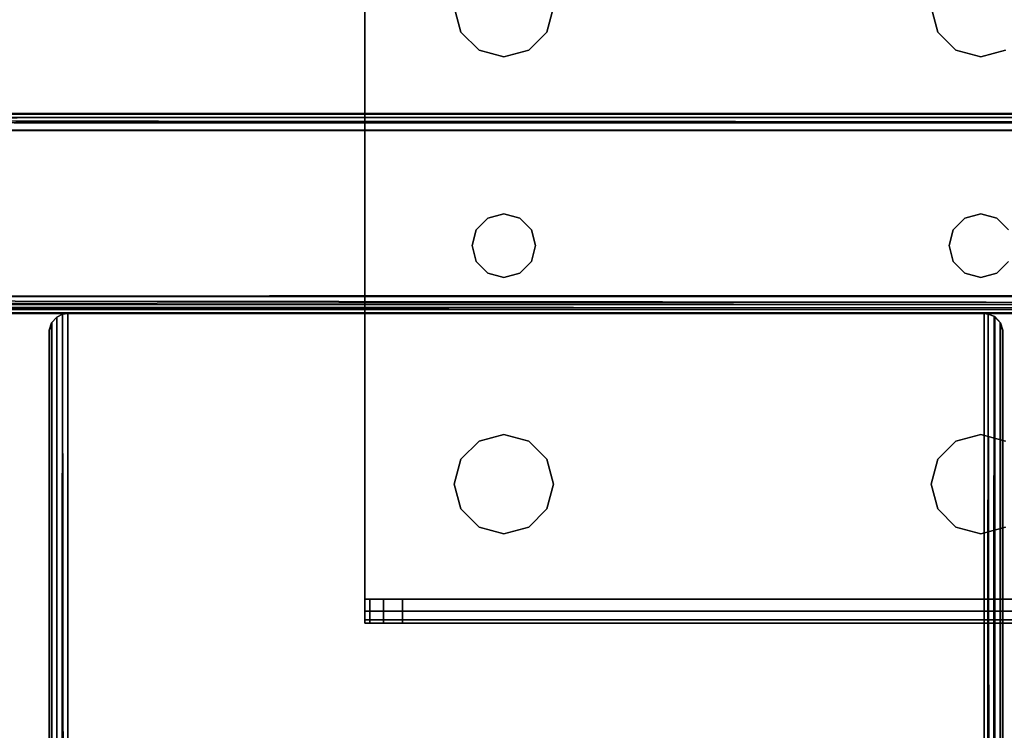
# Model space of a CAD drawing. Extents: x -160 to -4, y 6 to 79.
# Drawn here: x -135 to -132, y 75 to 77 of the extents above; entities that cross this region are included whole.
import ezdxf

# ---------------------------------------------------------------- set-up
doc = ezdxf.new("R2010")
doc.units = 0
doc.header["$LTSCALE"] = 96
doc.header["$MEASUREMENT"] = 0
for name, color, linetype in [('AFUFR-3-BX-EDLM-SH', 7, 'Continuous'), ('AFUFR-3-BX-EDLM-TV', 7, 'Continuous'), ('AFUFR-3-BXLM-SV', 7, 'Continuous'), ('AFUFR-3-BXLM-TH', 7, 'Continuous'), ('AFUFR-3-TPLM-TH', 7, 'Continuous'), ('AFUST-3-LGPT', 7, 'Continuous'), ('AFUST-3-SHLM-TH', 7, 'Continuous'), ('AFUST-3-TPLM-TH', 7, 'Continuous'), ('AFUUS-3-SOLM-TH', 7, 'Continuous'), ('MAIN_FURN', 7, 'Continuous')]:
    doc.layers.add(name, color=color, linetype=linetype)

# ---------------------------------------------------------------- blocks, each defined once
blk = doc.blocks.new('ZN302022BCFL')
at = {"layer": 'AFUST-3-LGPT', "color": 30, "linetype": 'Continuous'}
for points, invisible_edges in [([(25.9375, -0.7625, 3.925), (25.9375, -0.7625, 4), (25.9375, -2.9875, 4)], 13), ([(25.9375, -2.9875, 4), (25.9375, -2.9875, 3.925), (25.9375, -0.7625, 3.925)], 13), ([(25.9375, -0.7625, 4), (26.275, -1.875, 4), (25.9375, -2.9875, 4)], 3), ([(26.2397, -1.2031, 4), (26.275, -1.875, 4), (25.9375, -0.7625, 4)], 15), ([(26.2187, -1.125, 4), (26.2397, -1.2031, 4), (25.9375, -0.7625, 4)], 14), ([(25.9375, -0.7625, 3.925), (25.9375, -2.9875, 3.925), (26.275, -1.875, 3.925)], 14), ([(25.9375, -0.7625, 3.925), (26.275, -1.875, 3.925), (26.2397, -1.2031, 3.925)], 15), ([(26.2397, -1.2031, 3.925), (26.2187, -1.125, 3.925), (25.9375, -0.7625, 3.925)], 14), ([(26.2187, -1.125, 4), (26.2397, -1.2031, 3.925), (26.2397, -1.2031, 4)], 1), ([(26.2187, -1.125, 3.925), (26.2397, -1.2031, 3.925), (26.2187, -1.125, 4)], 2), ([(27.7187, -1.125, 4), (27.7397, -1.2031, 4), (26.5103, -1.2031, 4)], 14), ([(26.5103, -1.2031, 4), (26.5312, -1.125, 4), (27.7187, -1.125, 4)], 14), ([(27.7187, -1.125, 3.925), (26.5103, -1.2031, 3.925), (27.7397, -1.2031, 3.925)], 3), ([(26.5312, -1.125, 3.925), (26.5103, -1.2031, 3.925), (27.7187, -1.125, 3.925)], 14), ([(26.5103, -1.2031, 4), (26.5312, -1.125, 3.925), (26.5312, -1.125, 4)], 1), ([(26.5103, -1.2031, 3.925), (26.5312, -1.125, 3.925), (26.5103, -1.2031, 4)], 2), ([(27.7187, -1.125, 4), (27.7397, -1.2031, 3.925), (27.7397, -1.2031, 4)], 1), ([(27.7187, -1.125, 3.925), (27.7397, -1.2031, 3.925), (27.7187, -1.125, 4)], 2), ([(26.2397, -1.2031, 4), (26.2884, -1.825, 4), (26.275, -1.875, 4)], 13), ([(26.2969, -1.2603, 4), (26.2884, -1.825, 4), (26.2397, -1.2031, 4)], 3), ([(26.2397, -1.2031, 3.925), (26.2884, -1.825, 3.925), (26.2969, -1.2603, 3.925)], 3), ([(26.275, -1.875, 3.925), (26.2884, -1.825, 3.925), (26.2397, -1.2031, 3.925)], 14), ([(26.2397, -1.2031, 4), (26.2969, -1.2603, 3.925), (26.2969, -1.2603, 4)], 1), ([(26.2397, -1.2031, 3.925), (26.2969, -1.2603, 3.925), (26.2397, -1.2031, 4)], 2), ([(26.5103, -1.2031, 4), (26.4616, -1.825, 4), (26.4531, -1.2603, 4)], 3), ([(26.4531, -1.2603, 3.925), (26.4616, -1.825, 3.925), (26.5103, -1.2031, 3.925)], 3), ([(26.4531, -1.2603, 4), (26.5103, -1.2031, 3.925), (26.5103, -1.2031, 4)], 1), ([(26.4531, -1.2603, 3.925), (26.5103, -1.2031, 3.925), (26.4531, -1.2603, 4)], 2), ([(27.7397, -1.2031, 4), (26.4616, -1.825, 4), (26.5103, -1.2031, 4)], 15), ([(27.7884, -1.825, 4), (26.4616, -1.825, 4), (27.7397, -1.2031, 4)], 15), ([(26.5103, -1.2031, 3.925), (26.4616, -1.825, 3.925), (27.7884, -1.825, 3.925)], 15), ([(27.7397, -1.2031, 3.925), (26.5103, -1.2031, 3.925), (27.7884, -1.825, 3.925)], 15), ([(27.7969, -1.2603, 4), (27.7884, -1.825, 4), (27.7397, -1.2031, 4)], 3), ([(27.7397, -1.2031, 3.925), (27.7884, -1.825, 3.925), (27.7969, -1.2603, 3.925)], 3), ([(27.7397, -1.2031, 4), (27.7969, -1.2603, 3.925), (27.7969, -1.2603, 4)], 1), ([(27.7397, -1.2031, 3.925), (27.7969, -1.2603, 3.925), (27.7397, -1.2031, 4)], 2), ([(26.325, -1.7884, 4), (26.2884, -1.825, 4), (26.2969, -1.2603, 4)], 14), ([(26.2884, -1.825, 3.925), (26.325, -1.7884, 3.925), (26.2969, -1.2603, 3.925)], 14), ([(26.375, -1.2813, 4), (26.325, -1.7884, 4), (26.2969, -1.2603, 4)], 3), ([(26.2969, -1.2603, 3.925), (26.325, -1.7884, 3.925), (26.375, -1.2813, 3.925)], 3), ([(26.2969, -1.2603, 4), (26.375, -1.2813, 3.925), (26.375, -1.2813, 4)], 1), ([(26.2969, -1.2603, 3.925), (26.375, -1.2813, 3.925), (26.2969, -1.2603, 4)], 2), ([(26.4531, -1.2603, 4), (26.425, -1.7884, 4), (26.375, -1.2813, 4)], 3), ([(26.375, -1.2813, 3.925), (26.425, -1.7884, 3.925), (26.4531, -1.2603, 3.925)], 3), ([(26.375, -1.2813, 4), (26.4531, -1.2603, 3.925), (26.4531, -1.2603, 4)], 1), ([(26.375, -1.2813, 3.925), (26.4531, -1.2603, 3.925), (26.375, -1.2813, 4)], 2), ([(26.4616, -1.825, 4), (26.425, -1.7884, 4), (26.4531, -1.2603, 4)], 14), ([(26.425, -1.7884, 3.925), (26.4616, -1.825, 3.925), (26.4531, -1.2603, 3.925)], 14), ([(27.825, -1.7884, 4), (27.7884, -1.825, 4), (27.7969, -1.2603, 4)], 14), ([(27.7884, -1.825, 3.925), (27.825, -1.7884, 3.925), (27.7969, -1.2603, 3.925)], 14), ([(27.875, -1.2813, 4), (27.825, -1.7884, 4), (27.7969, -1.2603, 4)], 3), ([(27.7969, -1.2603, 3.925), (27.825, -1.7884, 3.925), (27.875, -1.2813, 3.925)], 3), ([(27.7969, -1.2603, 4), (27.875, -1.2813, 3.925), (27.875, -1.2813, 4)], 1), ([(27.7969, -1.2603, 3.925), (27.875, -1.2813, 3.925), (27.7969, -1.2603, 4)], 2), ([(27.9531, -1.2603, 4), (27.925, -1.7884, 4), (27.875, -1.2813, 4)], 3), ([(27.875, -1.2813, 3.925), (27.925, -1.7884, 3.925), (27.9531, -1.2603, 3.925)], 3), ([(27.875, -1.2813, 4), (27.9531, -1.2603, 3.925), (27.9531, -1.2603, 4)], 1), ([(27.875, -1.2813, 3.925), (27.9531, -1.2603, 3.925), (27.875, -1.2813, 4)], 2), ([(27.9616, -1.825, 4), (27.925, -1.7884, 4), (27.9531, -1.2603, 4)], 14), ([(27.925, -1.7884, 3.925), (27.9616, -1.825, 3.925), (27.9531, -1.2603, 3.925)], 14), ([(26.375, -1.775, 4), (26.325, -1.7884, 4), (26.375, -1.2813, 4)], 14), ([(26.325, -1.7884, 3.925), (26.375, -1.775, 3.925), (26.375, -1.2813, 3.925)], 14), ([(26.425, -1.7884, 4), (26.375, -1.775, 4), (26.375, -1.2813, 4)], 14), ([(26.375, -1.775, 3.925), (26.425, -1.7884, 3.925), (26.375, -1.2813, 3.925)], 14), ([(27.875, -1.775, 4), (27.825, -1.7884, 4), (27.875, -1.2813, 4)], 14), ([(27.825, -1.7884, 3.925), (27.875, -1.775, 3.925), (27.875, -1.2813, 3.925)], 14), ([(27.925, -1.7884, 4), (27.875, -1.775, 4), (27.875, -1.2813, 4)], 14), ([(27.875, -1.775, 3.925), (27.925, -1.7884, 3.925), (27.875, -1.2813, 3.925)], 14), ([(26.325, -1.7884, 4), (26.2884, -1.825, 3.925), (26.2884, -1.825, 4)], 1), ([(26.325, -1.7884, 3.925), (26.2884, -1.825, 3.925), (26.325, -1.7884, 4)], 2), ([(26.375, -1.775, 4), (26.325, -1.7884, 3.925), (26.325, -1.7884, 4)], 1), ([(26.375, -1.775, 3.925), (26.325, -1.7884, 3.925), (26.375, -1.775, 4)], 2), ([(26.425, -1.7884, 4), (26.375, -1.775, 3.925), (26.375, -1.775, 4)], 1), ([(26.425, -1.7884, 3.925), (26.375, -1.775, 3.925), (26.425, -1.7884, 4)], 2), ([(26.4616, -1.825, 4), (26.425, -1.7884, 3.925), (26.425, -1.7884, 4)], 1), ([(26.4616, -1.825, 3.925), (26.425, -1.7884, 3.925), (26.4616, -1.825, 4)], 2), ([(27.825, -1.7884, 4), (27.7884, -1.825, 3.925), (27.7884, -1.825, 4)], 1), ([(27.825, -1.7884, 3.925), (27.7884, -1.825, 3.925), (27.825, -1.7884, 4)], 2), ([(27.875, -1.775, 4), (27.825, -1.7884, 3.925), (27.825, -1.7884, 4)], 1), ([(27.875, -1.775, 3.925), (27.825, -1.7884, 3.925), (27.875, -1.775, 4)], 2), ([(27.925, -1.7884, 4), (27.875, -1.775, 3.925), (27.875, -1.775, 4)], 1), ([(27.925, -1.7884, 3.925), (27.875, -1.775, 3.925), (27.925, -1.7884, 4)], 2), ([(27.9616, -1.825, 4), (27.925, -1.7884, 3.925), (27.925, -1.7884, 4)], 1), ([(27.9616, -1.825, 3.925), (27.925, -1.7884, 3.925), (27.9616, -1.825, 4)], 2), ([(26.2884, -1.825, 4), (26.275, -1.875, 3.925), (26.275, -1.875, 4)], 1), ([(26.2884, -1.825, 3.925), (26.275, -1.875, 3.925), (26.2884, -1.825, 4)], 2), ([(26.475, -1.875, 4), (26.4616, -1.825, 4), (27.7884, -1.825, 4)], 14), ([(26.4616, -1.825, 3.925), (26.475, -1.875, 3.925), (27.775, -1.875, 3.925)], 14), ([(27.7884, -1.825, 3.925), (26.4616, -1.825, 3.925), (27.775, -1.875, 3.925)], 3), ([(26.475, -1.875, 4), (26.4616, -1.825, 3.925), (26.4616, -1.825, 4)], 1), ([(26.475, -1.875, 3.925), (26.4616, -1.825, 3.925), (26.475, -1.875, 4)], 2), ([(27.775, -1.875, 4), (26.475, -1.875, 4), (27.7884, -1.825, 4)], 3), ([(27.7884, -1.825, 4), (27.775, -1.875, 3.925), (27.775, -1.875, 4)], 1), ([(27.7884, -1.825, 3.925), (27.775, -1.875, 3.925), (27.7884, -1.825, 4)], 2), ([(26.275, -1.875, 4), (26.2397, -2.5469, 4), (25.9375, -2.9875, 4)], 15), ([(25.9375, -2.9875, 3.925), (26.2397, -2.5469, 3.925), (26.275, -1.875, 3.925)], 15), ([(26.2884, -1.925, 4), (26.2397, -2.5469, 4), (26.275, -1.875, 4)], 3), ([(26.275, -1.875, 3.925), (26.2397, -2.5469, 3.925), (26.2884, -1.925, 3.925)], 3), ([(26.275, -1.875, 4), (26.2884, -1.925, 3.925), (26.2884, -1.925, 4)], 1), ([(26.275, -1.875, 3.925), (26.2884, -1.925, 3.925), (26.275, -1.875, 4)], 2), ([(26.4616, -1.925, 4), (26.475, -1.875, 4), (27.775, -1.875, 4)], 14), ([(27.7884, -1.925, 4), (26.4616, -1.925, 4), (27.775, -1.875, 4)], 3), ([(26.475, -1.875, 3.925), (26.4616, -1.925, 3.925), (27.7884, -1.925, 3.925)], 14), ([(26.4616, -1.925, 4), (26.475, -1.875, 3.925), (26.475, -1.875, 4)], 1), ([(26.4616, -1.925, 3.925), (26.475, -1.875, 3.925), (26.4616, -1.925, 4)], 2), ([(27.775, -1.875, 3.925), (26.475, -1.875, 3.925), (27.7884, -1.925, 3.925)], 3), ([(27.775, -1.875, 4), (27.7884, -1.925, 3.925), (27.7884, -1.925, 4)], 1), ([(27.775, -1.875, 3.925), (27.7884, -1.925, 3.925), (27.775, -1.875, 4)], 2), ([(26.2969, -2.4897, 4), (26.2397, -2.5469, 4), (26.2884, -1.925, 4)], 14), ([(26.2397, -2.5469, 3.925), (26.2969, -2.4897, 3.925), (26.2884, -1.925, 3.925)], 14), ([(26.325, -1.9616, 4), (26.2969, -2.4897, 4), (26.2884, -1.925, 4)], 3), ([(26.2884, -1.925, 3.925), (26.2969, -2.4897, 3.925), (26.325, -1.9616, 3.925)], 3), ([(26.2884, -1.925, 4), (26.325, -1.9616, 3.925), (26.325, -1.9616, 4)], 1), ([(26.2884, -1.925, 3.925), (26.325, -1.9616, 3.925), (26.2884, -1.925, 4)], 2), ([(26.4616, -1.925, 4), (26.4531, -2.4897, 4), (26.425, -1.9616, 4)], 3), ([(26.425, -1.9616, 3.925), (26.4531, -2.4897, 3.925), (26.4616, -1.925, 3.925)], 3), ([(26.425, -1.9616, 4), (26.4616, -1.925, 3.925), (26.4616, -1.925, 4)], 1), ([(26.425, -1.9616, 3.925), (26.4616, -1.925, 3.925), (26.425, -1.9616, 4)], 2), ([(26.5103, -2.5469, 4), (26.4531, -2.4897, 4), (26.4616, -1.925, 4)], 14), ([(26.5103, -2.5469, 3.925), (26.4616, -1.925, 3.925), (26.4531, -2.4897, 3.925)], 3), ([(27.7884, -1.925, 4), (26.5103, -2.5469, 4), (26.4616, -1.925, 4)], 15), ([(27.7397, -2.5469, 3.925), (26.4616, -1.925, 3.925), (26.5103, -2.5469, 3.925)], 15), ([(27.7884, -1.925, 3.925), (26.4616, -1.925, 3.925), (27.7397, -2.5469, 3.925)], 15), ([(27.7884, -1.925, 4), (27.7397, -2.5469, 4), (26.5103, -2.5469, 4)], 15), ([(27.7969, -2.4897, 4), (27.7397, -2.5469, 4), (27.7884, -1.925, 4)], 14), ([(27.7969, -2.4897, 3.925), (27.7884, -1.925, 3.925), (27.7397, -2.5469, 3.925)], 3), ([(27.825, -1.9616, 4), (27.7969, -2.4897, 4), (27.7884, -1.925, 4)], 3), ([(27.825, -1.9616, 3.925), (27.7884, -1.925, 3.925), (27.7969, -2.4897, 3.925)], 14), ([(27.7884, -1.925, 4), (27.825, -1.9616, 3.925), (27.825, -1.9616, 4)], 1), ([(27.7884, -1.925, 3.925), (27.825, -1.9616, 3.925), (27.7884, -1.925, 4)], 2), ([(27.9616, -1.925, 3.925), (27.925, -1.9616, 3.925), (27.9531, -2.4897, 3.925)], 14), ([(27.9616, -1.925, 4), (27.9531, -2.4897, 4), (27.925, -1.9616, 4)], 3), ([(27.925, -1.9616, 4), (27.9616, -1.925, 3.925), (27.9616, -1.925, 4)], 1), ([(27.925, -1.9616, 3.925), (27.9616, -1.925, 3.925), (27.925, -1.9616, 4)], 2), ([(26.375, -2.4688, 4), (26.2969, -2.4897, 4), (26.325, -1.9616, 4)], 14), ([(26.2969, -2.4897, 3.925), (26.375, -2.4688, 3.925), (26.325, -1.9616, 3.925)], 14), ([(26.375, -1.975, 4), (26.375, -2.4688, 4), (26.325, -1.9616, 4)], 3), ([(26.325, -1.9616, 3.925), (26.375, -2.4688, 3.925), (26.375, -1.975, 3.925)], 3), ([(26.325, -1.9616, 4), (26.375, -1.975, 3.925), (26.375, -1.975, 4)], 1), ([(26.325, -1.9616, 3.925), (26.375, -1.975, 3.925), (26.325, -1.9616, 4)], 2), ([(26.425, -1.9616, 4), (26.375, -2.4688, 4), (26.375, -1.975, 4)], 3), ([(26.4531, -2.4897, 4), (26.375, -2.4688, 4), (26.425, -1.9616, 4)], 14), ([(26.375, -2.4688, 3.925), (26.4531, -2.4897, 3.925), (26.425, -1.9616, 3.925)], 14), ([(26.375, -1.975, 3.925), (26.375, -2.4688, 3.925), (26.425, -1.9616, 3.925)], 3), ([(26.375, -1.975, 4), (26.425, -1.9616, 3.925), (26.425, -1.9616, 4)], 1), ([(26.375, -1.975, 3.925), (26.425, -1.9616, 3.925), (26.375, -1.975, 4)], 2), ([(27.875, -2.4688, 4), (27.7969, -2.4897, 4), (27.825, -1.9616, 4)], 14), ([(27.875, -2.4688, 3.925), (27.825, -1.9616, 3.925), (27.7969, -2.4897, 3.925)], 3), ([(27.875, -2.4688, 3.925), (27.875, -1.975, 3.925), (27.825, -1.9616, 3.925)], 13), ([(27.875, -1.975, 4), (27.875, -2.4688, 4), (27.825, -1.9616, 4)], 3), ([(27.825, -1.9616, 4), (27.875, -1.975, 3.925), (27.875, -1.975, 4)], 1), ([(27.825, -1.9616, 3.925), (27.875, -1.975, 3.925), (27.825, -1.9616, 4)], 2), ([(27.925, -1.9616, 3.925), (27.875, -1.975, 3.925), (27.875, -2.4688, 3.925)], 14), ([(27.9531, -2.4897, 3.925), (27.925, -1.9616, 3.925), (27.875, -2.4688, 3.925)], 3), ([(27.925, -1.9616, 4), (27.875, -2.4688, 4), (27.875, -1.975, 4)], 3), ([(27.9531, -2.4897, 4), (27.875, -2.4688, 4), (27.925, -1.9616, 4)], 14), ([(27.875, -1.975, 4), (27.925, -1.9616, 3.925), (27.925, -1.9616, 4)], 1), ([(27.875, -1.975, 3.925), (27.925, -1.9616, 3.925), (27.875, -1.975, 4)], 2), ([(26.375, -2.4688, 4), (26.2969, -2.4897, 3.925), (26.2969, -2.4897, 4)], 1), ([(26.375, -2.4688, 3.925), (26.2969, -2.4897, 3.925), (26.375, -2.4688, 4)], 2), ([(26.4531, -2.4897, 4), (26.375, -2.4688, 3.925), (26.375, -2.4688, 4)], 1), ([(26.4531, -2.4897, 3.925), (26.375, -2.4688, 3.925), (26.4531, -2.4897, 4)], 2), ([(27.875, -2.4688, 4), (27.7969, -2.4897, 3.925), (27.7969, -2.4897, 4)], 1), ([(27.875, -2.4688, 3.925), (27.7969, -2.4897, 3.925), (27.875, -2.4688, 4)], 2), ([(27.9531, -2.4897, 4), (27.875, -2.4688, 3.925), (27.875, -2.4688, 4)], 1), ([(27.9531, -2.4897, 3.925), (27.875, -2.4688, 3.925), (27.9531, -2.4897, 4)], 2), ([(26.2969, -2.4897, 4), (26.2397, -2.5469, 3.925), (26.2397, -2.5469, 4)], 1), ([(26.2969, -2.4897, 3.925), (26.2397, -2.5469, 3.925), (26.2969, -2.4897, 4)], 2), ([(26.5103, -2.5469, 4), (26.4531, -2.4897, 3.925), (26.4531, -2.4897, 4)], 1), ([(26.5103, -2.5469, 3.925), (26.4531, -2.4897, 3.925), (26.5103, -2.5469, 4)], 2), ([(27.7969, -2.4897, 4), (27.7397, -2.5469, 3.925), (27.7397, -2.5469, 4)], 1), ([(27.7969, -2.4897, 3.925), (27.7397, -2.5469, 3.925), (27.7969, -2.4897, 4)], 2), ([(26.2397, -2.5469, 4), (26.2187, -2.625, 4), (25.9375, -2.9875, 4)], 14), ([(25.9375, -2.9875, 3.925), (26.2187, -2.625, 3.925), (26.2397, -2.5469, 3.925)], 13), ([(26.2397, -2.5469, 4), (26.2187, -2.625, 3.925), (26.2187, -2.625, 4)], 1), ([(26.2397, -2.5469, 3.925), (26.2187, -2.625, 3.925), (26.2397, -2.5469, 4)], 2), ([(26.5103, -2.5469, 4), (27.7187, -2.625, 4), (26.5312, -2.625, 4)], 3), ([(27.7397, -2.5469, 4), (27.7187, -2.625, 4), (26.5103, -2.5469, 4)], 14), ([(26.5103, -2.5469, 3.925), (26.5312, -2.625, 3.925), (27.7187, -2.625, 3.925)], 14), ([(27.7187, -2.625, 3.925), (27.7397, -2.5469, 3.925), (26.5103, -2.5469, 3.925)], 14), ([(26.5312, -2.625, 4), (26.5103, -2.5469, 3.925), (26.5103, -2.5469, 4)], 1), ([(26.5312, -2.625, 3.925), (26.5103, -2.5469, 3.925), (26.5312, -2.625, 4)], 2), ([(27.7397, -2.5469, 4), (27.7187, -2.625, 3.925), (27.7187, -2.625, 4)], 1), ([(27.7397, -2.5469, 3.925), (27.7187, -2.625, 3.925), (27.7397, -2.5469, 4)], 2), ([(25.9375, -2.9875, 4), (26.2187, -2.625, 4), (26.2397, -2.7031, 4)], 13), ([(26.2397, -2.7031, 3.925), (26.2187, -2.625, 3.925), (25.9375, -2.9875, 3.925)], 14), ([(26.2187, -2.625, 4), (26.2397, -2.7031, 3.925), (26.2397, -2.7031, 4)], 1), ([(26.2187, -2.625, 3.925), (26.2397, -2.7031, 3.925), (26.2187, -2.625, 4)], 2), ([(27.7187, -2.625, 4), (27.7397, -2.7031, 4), (26.5103, -2.7031, 4)], 14), ([(26.5312, -2.625, 4), (27.7187, -2.625, 4), (26.5103, -2.7031, 4)], 3), ([(27.7187, -2.625, 3.925), (26.5103, -2.7031, 3.925), (27.7397, -2.7031, 3.925)], 3), ([(26.5312, -2.625, 3.925), (26.5103, -2.7031, 3.925), (27.7187, -2.625, 3.925)], 14), ([(26.5103, -2.7031, 4), (26.5312, -2.625, 3.925), (26.5312, -2.625, 4)], 1), ([(26.5103, -2.7031, 3.925), (26.5312, -2.625, 3.925), (26.5103, -2.7031, 4)], 2), ([(27.7187, -2.625, 4), (27.7397, -2.7031, 3.925), (27.7397, -2.7031, 4)], 1), ([(27.7187, -2.625, 3.925), (27.7397, -2.7031, 3.925), (27.7187, -2.625, 4)], 2), ([(26.2397, -2.7031, 4), (26.2969, -2.7603, 4), (25.9375, -2.9875, 4)], 14), ([(26.2969, -2.7603, 3.925), (26.2397, -2.7031, 3.925), (25.9375, -2.9875, 3.925)], 14), ([(26.2397, -2.7031, 4), (26.2969, -2.7603, 3.925), (26.2969, -2.7603, 4)], 1), ([(26.2397, -2.7031, 3.925), (26.2969, -2.7603, 3.925), (26.2397, -2.7031, 4)], 2), ([(27.7397, -2.7031, 4), (27.7969, -2.7603, 4), (26.4531, -2.7603, 4)], 14), ([(26.5103, -2.7031, 4), (27.7397, -2.7031, 4), (26.4531, -2.7603, 4)], 3), ([(27.7397, -2.7031, 3.925), (26.4531, -2.7603, 3.925), (27.7969, -2.7603, 3.925)], 3), ([(26.5103, -2.7031, 3.925), (26.4531, -2.7603, 3.925), (27.7397, -2.7031, 3.925)], 14), ([(26.4531, -2.7603, 4), (26.5103, -2.7031, 3.925), (26.5103, -2.7031, 4)], 1), ([(26.4531, -2.7603, 3.925), (26.5103, -2.7031, 3.925), (26.4531, -2.7603, 4)], 2), ([(27.7397, -2.7031, 4), (27.7969, -2.7603, 3.925), (27.7969, -2.7603, 4)], 1), ([(27.7397, -2.7031, 3.925), (27.7969, -2.7603, 3.925), (27.7397, -2.7031, 4)], 2), ([(27.7969, -2.7603, 4), (27.875, -2.7812, 4), (25.9375, -2.9875, 4)], 14), ([(26.4531, -2.7603, 4), (27.7969, -2.7603, 4), (25.9375, -2.9875, 4)], 15), ([(25.9375, -2.9875, 4), (26.375, -2.7812, 4), (26.4531, -2.7603, 4)], 13), ([(26.2969, -2.7603, 4), (26.375, -2.7812, 4), (25.9375, -2.9875, 4)], 14), ([(25.9375, -2.9875, 3.925), (26.375, -2.7812, 3.925), (26.2969, -2.7603, 3.925)], 13), ([(26.4531, -2.7603, 3.925), (26.375, -2.7812, 3.925), (25.9375, -2.9875, 3.925)], 14), ([(27.7969, -2.7603, 3.925), (26.4531, -2.7603, 3.925), (25.9375, -2.9875, 3.925)], 15), ([(27.7969, -2.7603, 3.925), (25.9375, -2.9875, 3.925), (27.875, -2.7812, 3.925)], 3), ([(25.9375, -2.9875, 4), (27.875, -2.7812, 4), (28.625, -2.9875, 4)], 3), ([(25.9375, -2.9875, 3.925), (28.625, -2.9875, 3.925), (27.875, -2.7812, 3.925)], 14), ([(26.2969, -2.7603, 4), (26.375, -2.7812, 3.925), (26.375, -2.7812, 4)], 1), ([(26.2969, -2.7603, 3.925), (26.375, -2.7812, 3.925), (26.2969, -2.7603, 4)], 2), ([(26.375, -2.7812, 4), (26.4531, -2.7603, 3.925), (26.4531, -2.7603, 4)], 1), ([(26.375, -2.7812, 3.925), (26.4531, -2.7603, 3.925), (26.375, -2.7812, 4)], 2), ([(27.7969, -2.7603, 4), (27.875, -2.7812, 3.925), (27.875, -2.7812, 4)], 1), ([(27.7969, -2.7603, 3.925), (27.875, -2.7812, 3.925), (27.7969, -2.7603, 4)], 2), ([(27.875, -2.7812, 4), (27.9531, -2.7603, 4), (28.625, -2.9875, 4)], 14), ([(27.875, -2.7812, 3.925), (28.625, -2.9875, 3.925), (27.9531, -2.7603, 3.925)], 3), ([(27.875, -2.7812, 4), (27.9531, -2.7603, 3.925), (27.9531, -2.7603, 4)], 1), ([(27.875, -2.7812, 3.925), (27.9531, -2.7603, 3.925), (27.875, -2.7812, 4)], 2), ([(25.9375, -3.025, 3.99), (25.9375, -2.9875, 3.925), (25.9375, -2.9875, 4)], 3), ([(25.9375, -3.0525, 3.9625), (25.9375, -2.9875, 3.925), (25.9375, -3.025, 3.99)], 3), ([(25.9375, -3.0625, 3.925), (25.9375, -2.9875, 3.925), (25.9375, -3.0525, 3.9625)], 3), ([(25.9375, -2.9875, 3.875), (25.9375, -2.9875, 3.925), (25.9375, -3.0625, 3.925)], 14), ([(25.9375, -3.0625, 3.875), (25.9375, -2.9875, 3.875), (25.9375, -3.0625, 3.925)], 2), ([(28.625, -2.9875, 4), (25.9375, -3.025, 3.99), (25.9375, -2.9875, 4)], 1), ([(28.625, -3.025, 3.99), (25.9375, -3.025, 3.99), (28.625, -2.9875, 4)], 2), ([(25.9375, -3.0625, 3.875), (25.9532, -3.0625, 3.8143), (25.9532, -2.9875, 3.8143)], 12), ([(25.9375, -2.9875, 3.875), (25.9375, -3.0625, 3.875), (25.9532, -2.9875, 3.8143)], 2), ([(26.0564, -2.9875, 3.7501), (25.9375, -2.9875, 3.925), (25.9375, -2.9875, 3.875)], 13), ([(28.625, -2.9875, 3.925), (25.9375, -2.9875, 3.925), (26.0564, -2.9875, 3.7501)], 14), ([(25.9375, -2.9875, 3.875), (25.9532, -2.9875, 3.8143), (26.0564, -2.9875, 3.7501)], 14), ([(25.9532, -3.0625, 3.8143), (25.9965, -3.0625, 3.7688), (25.9965, -2.9875, 3.7688)], 12), ([(25.9532, -2.9875, 3.8143), (25.9532, -3.0625, 3.8143), (25.9965, -2.9875, 3.7688)], 2), ([(26.0564, -2.9875, 3.7501), (25.9532, -2.9875, 3.8143), (25.9965, -2.9875, 3.7688)], 1), ([(26.0564, -2.9875, 3.7501), (25.9965, -3.0625, 3.7688), (26.0564, -3.0625, 3.7501)], 1), ([(25.9965, -2.9875, 3.7688), (25.9965, -3.0625, 3.7688), (26.0564, -2.9875, 3.7501)], 2), ([(28.625, -3.0625, 3.625), (26.0564, -2.9875, 3.7501), (26.0564, -3.0625, 3.7501)], 1), ([(28.625, -2.9875, 3.625), (26.0564, -2.9875, 3.7501), (28.625, -3.0625, 3.625)], 2), ([(28.625, -2.9875, 3.625), (28.625, -2.9875, 3.925), (26.0564, -2.9875, 3.7501)], 2), ([(25.9375, -3.0525, 3.9625), (25.9375, -3.025, 3.99), (28.625, -3.025, 3.99)], 12), ([(28.625, -3.0525, 3.9625), (25.9375, -3.0525, 3.9625), (28.625, -3.025, 3.99)], 2), ([(25.9375, -3.0625, 3.925), (25.9375, -3.0525, 3.9625), (28.625, -3.0525, 3.9625)], 12), ([(28.625, -3.0625, 3.925), (25.9375, -3.0625, 3.925), (28.625, -3.0525, 3.9625)], 2), ([(28.625, -3.0625, 3.925), (25.9375, -3.0625, 3.875), (25.9375, -3.0625, 3.925)], 1), ([(26.0564, -3.0625, 3.7501), (25.9375, -3.0625, 3.875), (28.625, -3.0625, 3.925)], 15), ([(26.0564, -3.0625, 3.7501), (25.9532, -3.0625, 3.8143), (25.9375, -3.0625, 3.875)], 13), ([(25.9965, -3.0625, 3.7688), (25.9532, -3.0625, 3.8143), (26.0564, -3.0625, 3.7501)], 2), ([(28.625, -3.0625, 3.625), (26.0564, -3.0625, 3.7501), (28.625, -3.0625, 3.925)], 2)]:
    blk.add_3dface(points, dxfattribs=dict(at, invisible_edges=invisible_edges))
at = {"layer": 'AFUST-3-SHLM-TH', "color": 42, "linetype": 'Continuous'}
for points, invisible_edges in [([(29.375, -0.625, 4), (0.625, -19.25, 4), (29.375, -19.25, 4)], 1), ([(0.625, -0.625, 4), (0.625, -19.25, 4), (29.375, -0.625, 4)], 2), ([(0.625, -0.625, 4.625), (29.375, -19.25, 4.625), (0.625, -19.25, 4.625)], 1), ([(29.375, -0.625, 4.625), (29.375, -19.25, 4.625), (0.625, -0.625, 4.625)], 2), ([(0.625, -19.25, 12.6875), (29.375, -0.625, 12.6875), (0.625, -0.625, 12.6875)], 1), ([(29.375, -19.25, 12.6875), (29.375, -0.625, 12.6875), (0.625, -19.25, 12.6875)], 2), ([(0.625, -0.625, 13.3125), (29.375, -19.25, 13.3125), (0.625, -19.25, 13.3125)], 1), ([(29.375, -0.625, 13.3125), (29.375, -19.25, 13.3125), (0.625, -0.625, 13.3125)], 2)]:
    blk.add_3dface(points, dxfattribs=dict(at, invisible_edges=invisible_edges))
at = {"layer": 'AFUST-3-TPLM-TH', "color": 42, "linetype": 'Continuous'}
for points, invisible_edges in [([(0, -19.25, 21.375), (30, 0, 21.375), (0, 0, 21.375)], 1), ([(30, -19.25, 21.375), (30, 0, 21.375), (0, -19.25, 21.375)], 2), ([(30, -19.25, 22), (0, 0, 22), (30, 0, 22)], 1), ([(0, -19.25, 22), (0, 0, 22), (30, -19.25, 22)], 2)]:
    blk.add_3dface(points, dxfattribs=dict(at, invisible_edges=invisible_edges))
blk = doc.blocks.new('SY781215WL1SHHZT')
at = {"layer": 'AFUUS-3-SOLM-TH', "color": 42, "linetype": 'Continuous'}
for points, invisible_edges in [([(0.059, -11.8173, 2.0013), (77.9409, -0.9354, 2.0013), (77.9409, -11.8173, 2.0013)], 1), ([(0.059, -11.8173, 2.0013), (0.0591, -0.9354, 2.0013), (77.9409, -0.9354, 2.0013)], 12), ([(77.9409, -11.8173, 0.9935), (0.059, -0.9354, 0.9935), (0.059, -11.8173, 0.9935)], 1), ([(77.9409, -11.8173, 0.9935), (77.9409, -0.9354, 0.9935), (0.059, -0.9354, 0.9935)], 12)]:
    blk.add_3dface(points, dxfattribs=dict(at, invisible_edges=invisible_edges))
blk = doc.blocks.new('SY7230LRCSOBDKL')
at = {"layer": 'AFUFR-3-BX-EDLM-SH', "color": 5, "linetype": 'Continuous'}
for points in [[(55.941, -24.9533, 22.0393), (55.922, -24.9721, 22.0205), (69.9022, -24.9688, 22.0231), (69.8842, -24.9521, 22.0414)], [(55.923, -24.9708, 22.6322), (55.9426, -24.9521, 22.6121), (69.8858, -24.9533, 22.6142), (69.9026, -24.9694, 22.631)], [(55.9666, -24.9447, 22.0645), (55.941, -24.9533, 22.0393), (69.8842, -24.9521, 22.0414), (69.861, -24.9447, 22.0647)], [(55.9426, -24.9521, 22.6121), (55.9658, -24.9447, 22.5888), (69.86, -24.9447, 22.5889), (69.8858, -24.9533, 22.6142)], [(69.86, -24.9447, 22.5889), (55.9658, -24.9447, 22.5888), (55.9666, -24.9447, 22.0645), (69.861, -24.9447, 22.0647)], [(69.861, -24.9447, 22.0647), (69.8842, -24.9521, 22.0414), (69.8858, -24.9533, 22.6142), (69.86, -24.9447, 22.5889)], [(69.8842, -24.9521, 22.0414), (69.9022, -24.9688, 22.0231), (69.9026, -24.9694, 22.631), (69.8858, -24.9533, 22.6142)], [(55.9133, -25.0038, 22.0117), (69.9113, -24.9867, 22.014), (55.922, -24.9721, 22.0205)], [(55.9133, -25.0038, 22.0117), (69.9134, -25.0037, 22.0118), (69.9113, -24.9867, 22.014)], [(69.9115, -24.9875, 22.6397), (69.9134, -25.0037, 22.6417), (55.9134, -25.0037, 22.6417), (55.9147, -24.9908, 22.6405)], [(55.923, -24.9708, 22.6322), (69.9026, -24.9694, 22.631), (69.9115, -24.9875, 22.6397), (55.9147, -24.9908, 22.6405)], [(55.922, -24.9721, 22.0205), (69.9113, -24.9867, 22.014), (69.9022, -24.9688, 22.0231)], [(69.9022, -24.9688, 22.0231), (69.9113, -24.9867, 22.014), (69.9115, -24.9875, 22.6397), (69.9026, -24.9694, 22.631)], [(69.9113, -24.9867, 22.014), (69.9134, -25.0037, 22.0118), (69.9134, -25.0037, 22.6417), (69.9115, -24.9875, 22.6397)], [(69.9134, -25.0037, 22.0118), (55.9133, -25.0038, 22.0117), (55.9134, -25.0037, 22.6417), (69.9134, -25.0037, 22.6417)], [(55.9134, -27.8856, 22.0118), (69.9134, -27.8856, 22.0118), (69.9134, -27.8856, 22.6417), (55.9133, -27.8856, 22.6418)], [(55.9133, -27.8856, 22.6418), (69.9134, -27.8856, 22.6417), (69.9121, -27.8985, 22.6405)], [(69.9121, -27.8985, 22.6405), (55.922, -27.9173, 22.633), (55.9133, -27.8856, 22.6418)], [(69.9123, -27.8979, 22.013), (69.9134, -27.8856, 22.0118), (55.9134, -27.8856, 22.0118), (55.9153, -27.9018, 22.0138)], [(69.9123, -27.8979, 22.013), (55.9153, -27.9018, 22.0138), (69.9047, -27.9173, 22.0205)], [(69.9039, -27.9186, 22.6322), (55.922, -27.9173, 22.633), (69.9121, -27.8985, 22.6405)], [(69.9123, -27.8979, 22.013), (69.9047, -27.9173, 22.0205), (69.9039, -27.9186, 22.6322), (69.9121, -27.8985, 22.6405)], [(69.9121, -27.8985, 22.6405), (69.9134, -27.8856, 22.6417), (69.9134, -27.8856, 22.0118), (69.9123, -27.8979, 22.013)], [(69.9047, -27.9173, 22.0205), (55.9153, -27.9018, 22.0138), (55.9243, -27.9202, 22.0227)], [(69.9039, -27.9186, 22.6322), (69.8842, -27.9373, 22.6121), (55.941, -27.936, 22.6142), (55.922, -27.9173, 22.633)], [(69.8858, -27.936, 22.0393), (69.9047, -27.9173, 22.0205), (55.9243, -27.9202, 22.0227), (55.9426, -27.9373, 22.0414)], [(69.9047, -27.9173, 22.0205), (69.8858, -27.936, 22.0393), (69.8842, -27.9373, 22.6121), (69.9039, -27.9186, 22.6322)], [(69.8842, -27.9373, 22.6121), (69.861, -27.9447, 22.5888), (55.9668, -27.9447, 22.5889), (55.941, -27.936, 22.6142)], [(69.8602, -27.9447, 22.0645), (69.8858, -27.936, 22.0393), (55.9426, -27.9373, 22.0414), (55.9658, -27.9447, 22.0647)], [(55.9668, -27.9447, 22.5889), (69.861, -27.9447, 22.5888), (69.8602, -27.9447, 22.0645), (55.9658, -27.9447, 22.0647)], [(69.8858, -27.936, 22.0393), (69.8602, -27.9447, 22.0645), (69.861, -27.9447, 22.5888), (69.8842, -27.9373, 22.6121)]]:
    blk.add_3dface(points, dxfattribs=at)
at = {"layer": 'AFUFR-3-BX-EDLM-TV', "color": 5, "linetype": 'Continuous'}
for points in [[(69.9256, -28.9344, 27.9689), (69.9156, -28.9028, 27.95), (69.9166, -12.6086, 27.953), (69.9264, -12.5834, 27.9701)], [(69.9161, -12.6102, 22.0326), (69.9162, -28.9049, 22.0323), (69.9316, -28.9268, 22.0079), (69.9257, -12.5801, 22.0151)], [(69.9256, -28.9344, 27.9689), (69.9264, -12.5834, 27.9701), (69.9413, -12.5976, 27.9838), (69.9423, -28.9151, 27.9844)], [(69.939, -12.595, 22.0022), (69.9257, -12.5801, 22.0151), (69.9316, -28.9268, 22.0079)], [(69.939, -12.595, 22.0022), (69.9316, -28.9268, 22.0079), (69.9486, -28.9095, 21.9971)], [(69.939, -12.595, 22.0022), (69.9486, -28.9095, 21.9971), (69.9655, -12.6228, 21.9922)], [(69.9669, -28.8917, 27.9921), (69.9423, -28.9151, 27.9844), (69.9413, -12.5976, 27.9838), (69.9659, -12.6221, 27.9921)], [(70.5166, -12.5965, 22.0013), (70.4906, -12.6221, 21.9921), (70.491, -28.8916, 21.9922), (70.5131, -28.914, 21.9992)], [(70.5166, -28.9179, 27.983), (70.5081, -12.6049, 27.9871), (70.5264, -12.5865, 27.975)], [(70.5299, -12.5837, 22.0137), (70.5166, -12.5965, 22.0013), (70.5131, -28.914, 21.9992), (70.531, -28.9343, 22.0152)], [(70.5166, -28.9179, 27.983), (70.5264, -12.5865, 27.975), (70.5303, -28.931, 27.9701)], [(70.5403, -28.9052, 27.9524), (70.5303, -28.931, 27.9701), (70.5264, -12.5865, 27.975), (70.5409, -12.611, 27.9507)], [(70.5299, -12.5837, 22.0137), (70.531, -28.9343, 22.0152), (70.5412, -28.9025, 22.0348), (70.5397, -12.6077, 22.0303)], [(69.9166, -12.6086, 27.953), (69.9156, -28.9028, 27.95), (69.9134, -28.9051, 27.9331), (69.9134, -12.6107, 27.9331)], [(69.9162, -28.9049, 22.0323), (69.9161, -12.6102, 22.0326), (69.9134, -12.6092, 22.0512), (69.9134, -28.9037, 22.0512)], [(69.9701, -28.8917, 21.9921), (69.9655, -12.6228, 21.9922), (69.9486, -28.9095, 21.9971)], [(69.9701, -28.8917, 21.9921), (70.491, -28.8916, 21.9922), (70.4906, -12.6221, 21.9921), (69.9655, -12.6228, 21.9922)], [(70.4882, -28.8921, 27.9921), (69.9669, -28.8917, 27.9921), (69.9659, -12.6221, 27.9921), (70.491, -12.6225, 27.9921)], [(70.491, -12.6225, 27.9921), (70.5081, -12.6049, 27.9871), (70.5166, -28.9179, 27.983), (70.4882, -28.8921, 27.9921)], [(70.5397, -12.6077, 22.0303), (70.5412, -28.9025, 22.0348), (70.5433, -28.9053, 22.0512), (70.5433, -12.6106, 22.0512)], [(70.5403, -28.9052, 27.9524), (70.5409, -12.611, 27.9507), (70.5433, -12.6091, 27.9331), (70.5433, -28.9038, 27.9331)]]:
    blk.add_3dface(points, dxfattribs=at)
for points, invisible_edges in [([(70.5433, -12.6091, 27.9331), (69.9134, -12.6107, 27.9331), (69.9134, -28.9051, 27.9331), (70.5433, -28.9038, 27.9331)], 4), ([(70.5433, -28.9053, 22.0512), (69.9134, -28.9037, 22.0512), (69.9134, -12.6092, 22.0512), (70.5433, -12.6106, 22.0512)], 5)]:
    blk.add_3dface(points, dxfattribs=dict(at, invisible_edges=invisible_edges))
at = {"layer": 'AFUFR-3-BXLM-SV', "color": 42, "linetype": 'Continuous'}
for points, invisible_edges in [([(69.9134, -28.8856, 22.0512), (69.9134, -12.6288, 27.9331), (69.9134, -28.8856, 27.9331)], 1), ([(69.9134, -28.8856, 22.0512), (69.9134, -12.6288, 22.0512), (69.9134, -12.6288, 27.9331)], 12), ([(69.9134, -28.8856, 27.9331), (70.5433, -12.6288, 27.9331), (70.5433, -28.8856, 27.9331)], 1), ([(69.9134, -28.8856, 27.9331), (69.9134, -12.6288, 27.9331), (70.5433, -12.6288, 27.9331)], 12), ([(70.5433, -28.8856, 22.0512), (69.9134, -12.6288, 22.0512), (69.9134, -28.8856, 22.0512)], 1), ([(70.5433, -28.8856, 22.0512), (70.5433, -12.6288, 22.0512), (69.9134, -12.6288, 22.0512)], 12), ([(70.5433, -28.8856, 27.9331), (70.5433, -12.6288, 22.0512), (70.5433, -28.8856, 22.0512)], 1), ([(70.5433, -28.8856, 27.9331), (70.5433, -12.6288, 27.9331), (70.5433, -12.6288, 22.0512)], 12)]:
    blk.add_3dface(points, dxfattribs=dict(at, invisible_edges=invisible_edges))
at = {"layer": 'AFUFR-3-BXLM-TH', "color": 42, "linetype": 'Continuous'}
for points, invisible_edges in [([(69.9134, -27.8856, 22.0118), (55.9134, -25.0037, 22.0118), (55.9134, -27.8856, 22.0118)], 1), ([(69.9134, -27.8856, 22.0118), (69.9134, -25.0037, 22.0118), (55.9134, -25.0037, 22.0118)], 12), ([(55.9134, -27.8856, 22.6417), (69.9134, -25.0037, 22.6417), (69.9134, -27.8856, 22.6417)], 1), ([(55.9134, -27.8856, 22.6417), (55.9134, -25.0037, 22.6417), (69.9134, -25.0037, 22.6417)], 12), ([(55.9134, -25.0037, 22.6417), (69.9134, -25.0037, 22.0118), (69.9134, -25.0037, 22.6417)], 1), ([(55.9134, -25.0037, 22.6417), (55.9134, -25.0037, 22.0118), (69.9134, -25.0037, 22.0118)], 12), ([(69.9134, -27.8856, 22.0118), (69.9134, -25.0037, 22.6417), (69.9134, -25.0037, 22.0118)], 1), ([(69.9134, -27.8856, 22.0118), (69.9134, -27.8856, 22.6417), (69.9134, -25.0037, 22.6417)], 12), ([(69.9134, -27.8856, 22.6417), (55.9134, -27.8856, 22.0118), (55.9134, -27.8856, 22.6417)], 1), ([(69.9134, -27.8856, 22.6417), (69.9134, -27.8856, 22.0118), (55.9134, -27.8856, 22.0118)], 12)]:
    blk.add_3dface(points, dxfattribs=dict(at, invisible_edges=invisible_edges))
at = {"layer": 'AFUFR-3-TPLM-TH', "color": 42, "linetype": 'Continuous'}
for points, invisible_edges in [([(71.9409, -0.0599, 29), (0.059, -29.9417, 29), (0.059, -0.0599, 29)], 1), ([(71.9409, -0.0599, 29), (71.9409, -29.9417, 29), (0.059, -29.9417, 29)], 12), ([(0.059, -0.0599, 27.9921), (71.9409, -29.9417, 27.9921), (71.9409, -0.0599, 27.9921)], 1), ([(0.059, -0.0599, 27.9921), (0.059, -29.9417, 27.9921), (71.9409, -29.9417, 27.9921)], 12)]:
    blk.add_3dface(points, dxfattribs=dict(at, invisible_edges=invisible_edges))

msp = doc.modelspace()

# ---------------------------------------------------------------- block references
at = {"layer": 'MAIN_FURN', "linetype": 'Continuous'}
for name, p in [('SY781215WL1SHHZT', (-160.1401, 78.9048, 56)), ('ZN302022BCFL', (-160.1329, 78.3245))]:
    msp.add_blockref(name, p, dxfattribs=at)
at = {"layer": 'MAIN_FURN', "linetype": 'Continuous', "rotation": 90}
msp.add_blockref('SY7230LRCSOBDKL', (-160.1329, 6.3223), dxfattribs=at)

doc.saveas('drawing.dxf')
